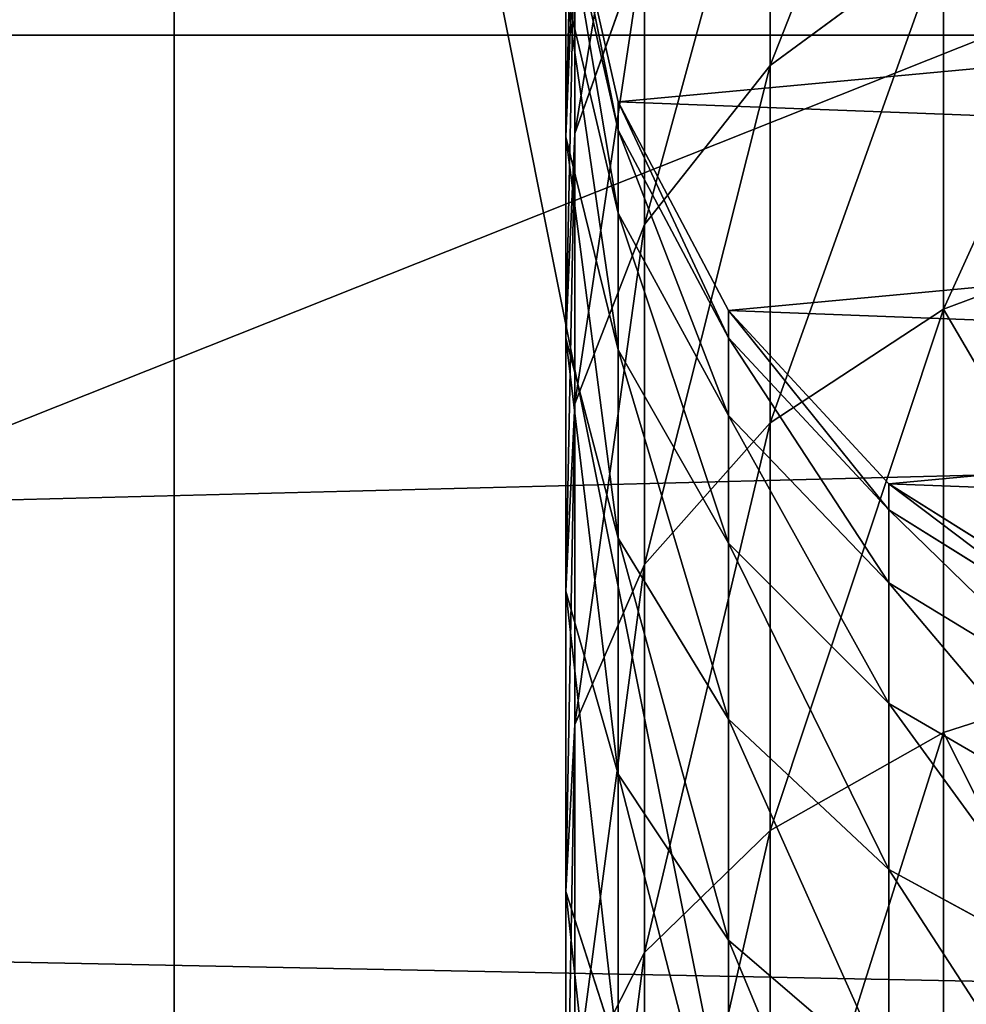
# Model space of a CAD drawing. Extents: x -549 to 9300, y -203 to 2798.
# Drawn here: x 7466 to 7484, y 1634 to 1653 of the extents above; entities that cross this region are included whole.
import ezdxf

# ---------------------------------------------------------------- set-up
doc = ezdxf.new("R2010")
doc.units = 0
doc.header["$LTSCALE"] = 25.4
doc.layers.get('0').update_dxf_attribs({"linetype": 'CONTINUOUS'})

# ---------------------------------------------------------------- blocks, each defined once
blk = doc.blocks.new('GROUP_124')
at = {"color": 0}
mesh = blk.add_polyface(dxfattribs=at)
corners = [(8900, 953), (0, -548), (0, 953), (8900, -548)]
mesh.append_faces([[corners[k] for k in face] for face in [(0, 1, 2), (1, 0, 3)]], dxfattribs={"vtx0": -1, "color": 0})
mesh = blk.add_polyface(dxfattribs=at)
corners = [(10, -538, 140), (8890, 943, 140), (10, 943, 140), (8890, -538, 140)]
mesh.append_faces([[corners[k] for k in face] for face in [(0, 1, 2), (1, 0, 3)]], dxfattribs={"vtx0": -1, "color": 0})
blk = doc.blocks.new('GROUP_5')
at = {"color": 0}
for p, q in [((0, 50, 6), (250, 50, 6)), ((0, 50), (250, 50)), ((0, 50, 6), (250, 50, 6)), ((0, 50), (250, 50))]:
    blk.add_line(p, q, dxfattribs=at)
mesh = blk.add_polyface(dxfattribs=at)
corners = [(250, 0, 6), (0, 50, 6), (0, 0, 6), (250, 50, 6)]
mesh.append_faces([[corners[k] for k in face] for face in [(0, 1, 2), (1, 0, 3)]], dxfattribs={"vtx0": -1, "color": 0})
mesh = blk.add_polyface(dxfattribs=at)
corners = [(0, 50, 6), (250, 50), (0, 50), (250, 50, 6)]
mesh.append_faces([[corners[k] for k in face] for face in [(0, 1, 2), (1, 0, 3)]], dxfattribs={"vtx0": -1, "color": 0})
mesh = blk.add_polyface(dxfattribs=at)
corners = [(250, 50), (0, 0), (0, 50), (250, 0)]
mesh.append_faces([[corners[k] for k in face] for face in [(0, 1, 2), (1, 0, 3)]], dxfattribs={"vtx0": -1, "color": 0})
blk = doc.blocks.new('GROUP_45')
at = {"color": 0}
for p, q in [((0, 50, 6), (250, 50, 6)), ((0, 50), (250, 50)), ((0, 50, 6), (250, 50, 6)), ((0, 50), (250, 50))]:
    blk.add_line(p, q, dxfattribs=at)
mesh = blk.add_polyface(dxfattribs=at)
corners = [(250, 0, 6), (0, 50, 6), (0, 0, 6), (250, 50, 6)]
mesh.append_faces([[corners[k] for k in face] for face in [(0, 1, 2), (1, 0, 3)]], dxfattribs={"vtx0": -1, "color": 0})
mesh = blk.add_polyface(dxfattribs=at)
corners = [(0, 50, 6), (250, 50), (0, 50), (250, 50, 6)]
mesh.append_faces([[corners[k] for k in face] for face in [(0, 1, 2), (1, 0, 3)]], dxfattribs={"vtx0": -1, "color": 0})
mesh = blk.add_polyface(dxfattribs=at)
corners = [(250, 50), (0, 0), (0, 50), (250, 0)]
mesh.append_faces([[corners[k] for k in face] for face in [(0, 1, 2), (1, 0, 3)]], dxfattribs={"vtx0": -1, "color": 0})
blk = doc.blocks.new('GROUP_47')
at = {"color": 0}
for p, q in [((184.437, 34.849, 156.949), (191.062, 34.849, 151.138)), ((184.437, 34.849, 156.949), (191.062, 34.849, 151.138)), ((187.906, 33.835, 147.981), (191.062, 34.849, 151.138)), ((187.906, 33.835, 147.981), (191.062, 34.849, 151.138)), ((191.062, 34.849, 151.138), (194.297, 34.676, 154.373)), ((191.062, 34.849, 151.138), (196.873, 34.849, 144.512)), ((191.062, 34.849, 151.138), (196.873, 34.849, 144.512)), ((191.062, 34.849, 151.138), (194.297, 34.676, 154.373)), ((193.331, 33.835, 141.795), (196.873, 34.849, 144.512)), ((193.331, 33.835, 141.795), (196.873, 34.849, 144.512)), ((196.873, 34.849, 144.512), (200.502, 34.676, 147.297)), ((196.873, 34.849, 144.512), (200.502, 34.676, 147.297)), ((196.873, 34.849, 144.512), (201.769, 34.849, 137.185)), ((196.873, 34.849, 144.512), (201.769, 34.849, 137.185)), ((197.903, 33.835, 134.953), (201.769, 34.849, 137.185)), ((197.903, 33.835, 134.953), (201.769, 34.849, 137.185)), ((201.542, 33.835, 127.573), (205.667, 34.849, 129.281)), ((201.542, 33.835, 127.573), (205.667, 34.849, 129.281)), ((201.769, 34.849, 137.185), (205.731, 34.676, 139.472)), ((201.769, 34.849, 137.185), (205.731, 34.676, 139.472)), ((201.769, 34.849, 137.185), (205.667, 34.849, 129.281)), ((201.769, 34.849, 137.185), (205.667, 34.849, 129.281)), ((204.188, 33.835, 119.781), (208.499, 34.849, 120.936)), ((204.188, 33.835, 119.781), (208.499, 34.849, 120.936)), ((205.667, 34.849, 129.281), (209.893, 34.676, 131.032)), ((205.667, 34.849, 129.281), (209.893, 34.676, 131.032)), ((205.667, 34.849, 129.281), (208.499, 34.849, 120.936)), ((205.667, 34.849, 129.281), (208.499, 34.849, 120.936)), ((205.793, 33.835, 111.71), (210.219, 34.849, 112.293)), ((205.793, 33.835, 111.71), (210.219, 34.849, 112.293)), ((206.344, 33.835, 103.3), (210.799, 34.849, 103.446)), ((206.344, 33.835, 103.3), (210.799, 34.849, 103.446)), ((206.344, 33.835), (210.799, 34.849)), ((206.344, 33.835), (210.799, 34.849)), ((187.222, 34.676, 160.578), (189.884, 33.326, 164.048)), ((187.222, 34.676, 160.578), (189.884, 33.326, 164.048)), ((187.222, 34.676, 160.578), (194.297, 34.676, 154.373)), ((187.222, 34.676, 160.578), (194.297, 34.676, 154.373)), ((194.297, 34.676, 154.373), (197.39, 33.326, 157.466)), ((194.297, 34.676, 154.373), (200.502, 34.676, 147.297)), ((194.297, 34.676, 154.373), (200.502, 34.676, 147.297)), ((194.297, 34.676, 154.373), (197.39, 33.326, 157.466)), ((200.502, 34.676, 147.297), (203.973, 33.326, 149.96)), ((200.502, 34.676, 147.297), (203.973, 33.326, 149.96)), ((200.502, 34.676, 147.297), (205.731, 34.676, 139.472)), ((200.502, 34.676, 147.297), (205.731, 34.676, 139.472)), ((205.731, 34.676, 139.472), (209.519, 33.326, 141.659)), ((205.731, 34.676, 139.472), (209.519, 33.326, 141.659)), ((205.731, 34.676, 139.472), (209.893, 34.676, 131.032)), ((205.731, 34.676, 139.472), (209.893, 34.676, 131.032)), ((187.906, 33.835, 147.981), (193.331, 33.835, 141.795)), ((187.906, 33.835, 147.981), (193.331, 33.835, 141.795)), ((190.119, 31.703, 139.33), (193.331, 33.835, 141.795)), ((190.119, 31.703, 139.33), (193.331, 33.835, 141.795)), ((193.331, 33.835, 141.795), (197.903, 33.835, 134.953)), ((193.331, 33.835, 141.795), (197.903, 33.835, 134.953)), ((194.396, 31.703, 132.928), (197.903, 33.835, 134.953)), ((194.396, 31.703, 132.928), (197.903, 33.835, 134.953)), ((197.802, 31.703, 126.023), (201.542, 33.835, 127.573)), ((197.802, 31.703, 126.023), (201.542, 33.835, 127.573)), ((197.903, 33.835, 134.953), (201.542, 33.835, 127.573)), ((197.903, 33.835, 134.953), (201.542, 33.835, 127.573)), ((200.277, 31.703, 118.733), (204.188, 33.835, 119.781)), ((200.277, 31.703, 118.733), (204.188, 33.835, 119.781)), ((201.542, 33.835, 127.573), (204.188, 33.835, 119.781)), ((201.542, 33.835, 127.573), (204.188, 33.835, 119.781)), ((201.779, 31.703, 111.181), (205.793, 33.835, 111.71)), ((201.779, 31.703, 111.181), (205.793, 33.835, 111.71)), ((202.304, 31.703, 103.168), (206.344, 33.835, 103.3)), ((202.304, 31.703, 103.168), (206.344, 33.835, 103.3)), ((202.304, 31.703), (206.344, 33.835)), ((202.304, 31.703), (206.344, 33.835)), ((204.188, 33.835, 119.781), (205.793, 33.835, 111.71)), ((204.188, 33.835, 119.781), (205.793, 33.835, 111.71)), ((205.793, 33.835, 111.71), (206.344, 33.835, 103.3)), ((205.793, 33.835, 111.71), (206.344, 33.835, 103.3)), ((206.344, 33.835, 103.3), (206.344, 33.835)), ((206.344, 33.835, 103.3), (206.344, 33.835)), ((181.584, 33.326, 169.595), (189.884, 33.326, 164.048)), ((181.584, 33.326, 169.595), (189.884, 33.326, 164.048)), ((189.884, 33.326, 164.048), (192.243, 30.894, 167.123)), ((189.884, 33.326, 164.048), (192.243, 30.894, 167.123)), ((189.884, 33.326, 164.048), (197.39, 33.326, 157.466)), ((189.884, 33.326, 164.048), (197.39, 33.326, 157.466)), ((197.39, 33.326, 157.466), (203.973, 33.326, 149.96)), ((197.39, 33.326, 157.466), (200.13, 30.894, 160.206)), ((197.39, 33.326, 157.466), (200.13, 30.894, 160.206)), ((197.39, 33.326, 157.466), (203.973, 33.326, 149.96)), ((203.973, 33.326, 149.96), (207.047, 30.894, 152.319)), ((203.973, 33.326, 149.96), (207.047, 30.894, 152.319)), ((203.973, 33.326, 149.96), (209.519, 33.326, 141.659)), ((203.973, 33.326, 149.96), (209.519, 33.326, 141.659)), ((185.043, 31.703, 145.118), (190.119, 31.703, 139.33)), ((185.043, 31.703, 145.118), (190.119, 31.703, 139.33)), ((187.455, 28.597, 137.286), (190.119, 31.703, 139.33)), ((187.455, 28.597, 137.286), (190.119, 31.703, 139.33)), ((190.119, 31.703, 139.33), (194.396, 31.703, 132.928)), ((190.119, 31.703, 139.33), (194.396, 31.703, 132.928)), ((191.488, 28.597, 131.249), (194.396, 31.703, 132.928)), ((191.488, 28.597, 131.249), (194.396, 31.703, 132.928)), ((194.396, 31.703, 132.928), (197.802, 31.703, 126.023)), ((194.396, 31.703, 132.928), (197.802, 31.703, 126.023)), ((194.699, 28.597, 124.738), (197.802, 31.703, 126.023)), ((194.699, 28.597, 124.738), (197.802, 31.703, 126.023)), ((197.033, 28.597, 117.864), (200.277, 31.703, 118.733)), ((197.033, 28.597, 117.864), (200.277, 31.703, 118.733)), ((197.802, 31.703, 126.023), (200.277, 31.703, 118.733)), ((197.802, 31.703, 126.023), (200.277, 31.703, 118.733)), ((198.449, 28.597, 110.743), (201.779, 31.703, 111.181)), ((198.449, 28.597, 110.743), (201.779, 31.703, 111.181)), ((198.953, 28.597, 103.058), (202.304, 31.703, 103.168)), ((198.953, 28.597, 103.058), (202.304, 31.703, 103.168)), ((198.953, 28.597), (202.304, 31.703)), ((198.953, 28.597), (202.304, 31.703)), ((200.277, 31.703, 118.733), (201.779, 31.703, 111.181)), ((200.277, 31.703, 118.733), (201.779, 31.703, 111.181)), ((201.779, 31.703, 111.181), (202.304, 31.703, 103.168)), ((201.779, 31.703, 111.181), (202.304, 31.703, 103.168)), ((202.304, 31.703, 103.168), (202.304, 31.703)), ((202.304, 31.703, 103.168), (202.304, 31.703)), ((183.521, 30.894, 172.951), (192.243, 30.894, 167.123)), ((183.521, 30.894, 172.951), (192.243, 30.894, 167.123)), ((192.243, 30.894, 167.123), (194.138, 27.543, 169.591)), ((192.243, 30.894, 167.123), (194.138, 27.543, 169.591)), ((192.243, 30.894, 167.123), (200.13, 30.894, 160.206)), ((192.243, 30.894, 167.123), (200.13, 30.894, 160.206)), ((200.13, 30.894, 160.206), (202.331, 27.543, 162.406)), ((200.13, 30.894, 160.206), (202.331, 27.543, 162.406)), ((200.13, 30.894, 160.206), (207.047, 30.894, 152.319)), ((200.13, 30.894, 160.206), (207.047, 30.894, 152.319)), ((207.047, 30.894, 152.319), (209.516, 27.543, 154.213)), ((207.047, 30.894, 152.319), (209.516, 27.543, 154.213)), ((207.047, 30.894, 152.319), (212.875, 30.894, 143.597)), ((207.047, 30.894, 152.319), (212.875, 30.894, 143.597)), ((187.455, 28.597, 137.286), (191.488, 28.597, 131.249)), ((187.455, 28.597, 137.286), (191.488, 28.597, 131.249)), ((189.377, 24.731, 130.03), (191.488, 28.597, 131.249)), ((189.377, 24.731, 130.03), (191.488, 28.597, 131.249)), ((191.488, 28.597, 131.249), (194.699, 28.597, 124.738)), ((191.488, 28.597, 131.249), (194.699, 28.597, 124.738)), ((192.447, 24.731, 123.805), (194.699, 28.597, 124.738)), ((192.447, 24.731, 123.805), (194.699, 28.597, 124.738)), ((194.678, 24.731, 117.233), (197.033, 28.597, 117.864)), ((194.678, 24.731, 117.233), (197.033, 28.597, 117.864)), ((194.699, 28.597, 124.738), (197.033, 28.597, 117.864)), ((194.699, 28.597, 124.738), (197.033, 28.597, 117.864)), ((196.032, 24.731, 110.425), (198.449, 28.597, 110.743)), ((196.032, 24.731, 110.425), (198.449, 28.597, 110.743)), ((196.52, 24.731, 102.978), (198.953, 28.597, 103.058)), ((196.52, 24.731, 102.978), (198.953, 28.597, 103.058)), ((196.52, 24.731), (198.953, 28.597)), ((196.52, 24.731), (198.953, 28.597)), ((197.033, 28.597, 117.864), (198.449, 28.597, 110.743)), ((197.033, 28.597, 117.864), (198.449, 28.597, 110.743)), ((198.449, 28.597, 110.743), (198.953, 28.597, 103.058)), ((198.449, 28.597, 110.743), (198.953, 28.597, 103.058)), ((198.953, 28.597, 103.058), (198.953, 28.597)), ((198.953, 28.597, 103.058), (198.953, 28.597)), ((185.077, 27.543, 175.646), (194.138, 27.543, 169.591)), ((185.077, 27.543, 175.646), (194.138, 27.543, 169.591)), ((194.138, 27.543, 169.591), (195.439, 23.503, 171.287)), ((194.138, 27.543, 169.591), (195.439, 23.503, 171.287)), ((194.138, 27.543, 169.591), (202.331, 27.543, 162.406)), ((194.138, 27.543, 169.591), (202.331, 27.543, 162.406)), ((202.331, 27.543, 162.406), (203.842, 23.503, 163.917)), ((202.331, 27.543, 162.406), (203.842, 23.503, 163.917)), ((202.331, 27.543, 162.406), (209.516, 27.543, 154.213)), ((202.331, 27.543, 162.406), (209.516, 27.543, 154.213))]:
    blk.add_line(p, q, dxfattribs=at)
mesh = blk.add_polyface(dxfattribs=at)
corners = [(191.062, 34.849, 151.138), (181.719, 33.835, 153.407), (187.906, 33.835, 147.981), (184.437, 34.849, 156.949)]
mesh.append_faces([[corners[k] for k in face] for face in [(0, 1, 2), (1, 0, 3)]], dxfattribs={"vtx0": -1, "color": 0})
mesh = blk.add_polyface(dxfattribs=at)
corners = [(194.297, 34.676, 154.373), (184.437, 34.849, 156.949), (191.062, 34.849, 151.138), (187.222, 34.676, 160.578)]
mesh.append_faces([[corners[k] for k in face] for face in [(0, 1, 2), (1, 0, 3)]], dxfattribs={"vtx0": -1, "color": 0})
mesh = blk.add_polyface(dxfattribs=at)
corners = [(196.873, 34.849, 144.512), (187.906, 33.835, 147.981), (193.331, 33.835, 141.795), (191.062, 34.849, 151.138)]
mesh.append_faces([[corners[k] for k in face] for face in [(0, 1, 2), (1, 0, 3)]], dxfattribs={"vtx0": -1, "color": 0})
mesh = blk.add_polyface(dxfattribs=at)
corners = [(200.502, 34.676, 147.297), (191.062, 34.849, 151.138), (196.873, 34.849, 144.512), (194.297, 34.676, 154.373)]
mesh.append_faces([[corners[k] for k in face] for face in [(0, 1, 2), (1, 0, 3)]], dxfattribs={"vtx0": -1, "color": 0})
mesh = blk.add_polyface(dxfattribs=at)
corners = [(201.769, 34.849, 137.185), (193.331, 33.835, 141.795), (197.903, 33.835, 134.953), (196.873, 34.849, 144.512)]
mesh.append_faces([[corners[k] for k in face] for face in [(0, 1, 2), (1, 0, 3)]], dxfattribs={"vtx0": -1, "color": 0})
mesh = blk.add_polyface(dxfattribs=at)
corners = [(196.012, 11.346), (195.171, 20.366), (194.998, 15.801), (196.52, 24.731), (198.144, 7.306), (198.953, 28.597), (201.249, 3.955), (202.304, 31.703), (205.116, 1.523), (206.344, 33.835), (209.481, 0.174), (210.799, 34.849), (214.046, 0), (215.364, 34.676), (218.5, 1.014), (219.728, 33.326), (222.54, 3.146), (223.595, 30.894), (225.891, 6.252), (226.7, 27.543), (228.324, 10.118), (228.833, 23.503), (229.673, 14.483), (229.847, 19.048)]
mesh.append_faces([[corners[k] for k in face] for face in [(0, 1, 2), (21, 22, 23)]], dxfattribs={"vtx0": -1, "color": 0})
mesh.append_faces([[corners[k] for k in face] for face in [(1, 0, 3), (3, 4, 5), (5, 6, 7), (7, 8, 9), (9, 10, 11), (11, 12, 13), (13, 14, 15), (15, 16, 17), (17, 18, 19), (19, 20, 21)]], dxfattribs={"vtx0": -1, "vtx1": -1, "color": 0})
mesh.append_faces([[corners[k] for k in face] for face in [(3, 0, 4), (5, 4, 6), (7, 6, 8), (9, 8, 10), (11, 10, 12), (13, 12, 14), (15, 14, 16), (17, 16, 18), (19, 18, 20), (21, 20, 22)]], dxfattribs={"vtx0": -1, "vtx2": -1, "color": 0})
mesh = blk.add_polyface(dxfattribs=at)
corners = [(205.731, 34.676, 139.472), (196.873, 34.849, 144.512), (201.769, 34.849, 137.185), (200.502, 34.676, 147.297)]
mesh.append_faces([[corners[k] for k in face] for face in [(0, 1, 2), (1, 0, 3)]], dxfattribs={"vtx0": -1, "color": 0})
mesh = blk.add_polyface(dxfattribs=at)
corners = [(205.667, 34.849, 129.281), (197.903, 33.835, 134.953), (201.542, 33.835, 127.573), (201.769, 34.849, 137.185)]
mesh.append_faces([[corners[k] for k in face] for face in [(0, 1, 2), (1, 0, 3)]], dxfattribs={"vtx0": -1, "color": 0})
mesh = blk.add_polyface(dxfattribs=at)
corners = [(208.499, 34.849, 120.936), (201.542, 33.835, 127.573), (204.188, 33.835, 119.781), (205.667, 34.849, 129.281)]
mesh.append_faces([[corners[k] for k in face] for face in [(0, 1, 2), (1, 0, 3)]], dxfattribs={"vtx0": -1, "color": 0})
mesh = blk.add_polyface(dxfattribs=at)
corners = [(209.893, 34.676, 131.032), (201.769, 34.849, 137.185), (205.667, 34.849, 129.281), (205.731, 34.676, 139.472)]
mesh.append_faces([[corners[k] for k in face] for face in [(0, 1, 2), (1, 0, 3)]], dxfattribs={"vtx0": -1, "color": 0})
mesh = blk.add_polyface(dxfattribs=at)
corners = [(210.219, 34.849, 112.293), (204.188, 33.835, 119.781), (205.793, 33.835, 111.71), (208.499, 34.849, 120.936)]
mesh.append_faces([[corners[k] for k in face] for face in [(0, 1, 2), (1, 0, 3)]], dxfattribs={"vtx0": -1, "color": 0})
mesh = blk.add_polyface(dxfattribs=at)
corners = [(212.918, 34.676, 122.12), (205.667, 34.849, 129.281), (208.499, 34.849, 120.936), (209.893, 34.676, 131.032)]
mesh.append_faces([[corners[k] for k in face] for face in [(0, 1, 2), (1, 0, 3)]], dxfattribs={"vtx0": -1, "color": 0})
mesh = blk.add_polyface(dxfattribs=at)
corners = [(210.799, 34.849, 103.446), (205.793, 33.835, 111.71), (206.344, 33.835, 103.3), (210.219, 34.849, 112.293)]
mesh.append_faces([[corners[k] for k in face] for face in [(0, 1, 2), (1, 0, 3)]], dxfattribs={"vtx0": -1, "color": 0})
mesh = blk.add_polyface(dxfattribs=at)
corners = [(210.799, 34.849, 103.446), (206.344, 33.835), (210.799, 34.849), (206.344, 33.835, 103.3)]
mesh.append_faces([[corners[k] for k in face] for face in [(0, 1, 2), (1, 0, 3)]], dxfattribs={"vtx0": -1, "color": 0})
mesh = blk.add_polyface(dxfattribs=at)
corners = [(189.884, 33.326, 164.048), (179.396, 34.676, 165.807), (187.222, 34.676, 160.578), (181.584, 33.326, 169.595)]
mesh.append_faces([[corners[k] for k in face] for face in [(0, 1, 2), (1, 0, 3)]], dxfattribs={"vtx0": -1, "color": 0})
mesh = blk.add_polyface(dxfattribs=at)
corners = [(197.39, 33.326, 157.466), (187.222, 34.676, 160.578), (194.297, 34.676, 154.373), (189.884, 33.326, 164.048)]
mesh.append_faces([[corners[k] for k in face] for face in [(0, 1, 2), (1, 0, 3)]], dxfattribs={"vtx0": -1, "color": 0})
mesh = blk.add_polyface(dxfattribs=at)
corners = [(203.973, 33.326, 149.96), (194.297, 34.676, 154.373), (200.502, 34.676, 147.297), (197.39, 33.326, 157.466)]
mesh.append_faces([[corners[k] for k in face] for face in [(0, 1, 2), (1, 0, 3)]], dxfattribs={"vtx0": -1, "color": 0})
mesh = blk.add_polyface(dxfattribs=at)
corners = [(209.519, 33.326, 141.659), (200.502, 34.676, 147.297), (205.731, 34.676, 139.472), (203.973, 33.326, 149.96)]
mesh.append_faces([[corners[k] for k in face] for face in [(0, 1, 2), (1, 0, 3)]], dxfattribs={"vtx0": -1, "color": 0})
mesh = blk.add_polyface(dxfattribs=at)
corners = [(213.934, 33.326, 132.706), (205.731, 34.676, 139.472), (209.893, 34.676, 131.032), (209.519, 33.326, 141.659)]
mesh.append_faces([[corners[k] for k in face] for face in [(0, 1, 2), (1, 0, 3)]], dxfattribs={"vtx0": -1, "color": 0})
mesh = blk.add_polyface(dxfattribs=at)
corners = [(193.331, 33.835, 141.795), (185.043, 31.703, 145.118), (190.119, 31.703, 139.33), (187.906, 33.835, 147.981)]
mesh.append_faces([[corners[k] for k in face] for face in [(0, 1, 2), (1, 0, 3)]], dxfattribs={"vtx0": -1, "color": 0})
mesh = blk.add_polyface(dxfattribs=at)
corners = [(197.903, 33.835, 134.953), (190.119, 31.703, 139.33), (194.396, 31.703, 132.928), (193.331, 33.835, 141.795)]
mesh.append_faces([[corners[k] for k in face] for face in [(0, 1, 2), (1, 0, 3)]], dxfattribs={"vtx0": -1, "color": 0})
mesh = blk.add_polyface(dxfattribs=at)
corners = [(201.542, 33.835, 127.573), (194.396, 31.703, 132.928), (197.802, 31.703, 126.023), (197.903, 33.835, 134.953)]
mesh.append_faces([[corners[k] for k in face] for face in [(0, 1, 2), (1, 0, 3)]], dxfattribs={"vtx0": -1, "color": 0})
mesh = blk.add_polyface(dxfattribs=at)
corners = [(204.188, 33.835, 119.781), (197.802, 31.703, 126.023), (200.277, 31.703, 118.733), (201.542, 33.835, 127.573)]
mesh.append_faces([[corners[k] for k in face] for face in [(0, 1, 2), (1, 0, 3)]], dxfattribs={"vtx0": -1, "color": 0})
mesh = blk.add_polyface(dxfattribs=at)
corners = [(205.793, 33.835, 111.71), (200.277, 31.703, 118.733), (201.779, 31.703, 111.181), (204.188, 33.835, 119.781)]
mesh.append_faces([[corners[k] for k in face] for face in [(0, 1, 2), (1, 0, 3)]], dxfattribs={"vtx0": -1, "color": 0})
mesh = blk.add_polyface(dxfattribs=at)
corners = [(206.344, 33.835, 103.3), (201.779, 31.703, 111.181), (202.304, 31.703, 103.168), (205.793, 33.835, 111.71)]
mesh.append_faces([[corners[k] for k in face] for face in [(0, 1, 2), (1, 0, 3)]], dxfattribs={"vtx0": -1, "color": 0})
mesh = blk.add_polyface(dxfattribs=at)
corners = [(206.344, 33.835, 103.3), (202.304, 31.703), (206.344, 33.835), (202.304, 31.703, 103.168)]
mesh.append_faces([[corners[k] for k in face] for face in [(0, 1, 2), (1, 0, 3)]], dxfattribs={"vtx0": -1, "color": 0})
mesh = blk.add_polyface(dxfattribs=at)
corners = [(192.243, 30.894, 167.123), (181.584, 33.326, 169.595), (189.884, 33.326, 164.048), (183.521, 30.894, 172.951)]
mesh.append_faces([[corners[k] for k in face] for face in [(0, 1, 2), (1, 0, 3)]], dxfattribs={"vtx0": -1, "color": 0})
mesh = blk.add_polyface(dxfattribs=at)
corners = [(200.13, 30.894, 160.206), (189.884, 33.326, 164.048), (197.39, 33.326, 157.466), (192.243, 30.894, 167.123)]
mesh.append_faces([[corners[k] for k in face] for face in [(0, 1, 2), (1, 0, 3)]], dxfattribs={"vtx0": -1, "color": 0})
mesh = blk.add_polyface(dxfattribs=at)
corners = [(207.047, 30.894, 152.319), (197.39, 33.326, 157.466), (203.973, 33.326, 149.96), (200.13, 30.894, 160.206)]
mesh.append_faces([[corners[k] for k in face] for face in [(0, 1, 2), (1, 0, 3)]], dxfattribs={"vtx0": -1, "color": 0})
mesh = blk.add_polyface(dxfattribs=at)
corners = [(212.875, 30.894, 143.597), (203.973, 33.326, 149.96), (209.519, 33.326, 141.659), (207.047, 30.894, 152.319)]
mesh.append_faces([[corners[k] for k in face] for face in [(0, 1, 2), (1, 0, 3)]], dxfattribs={"vtx0": -1, "color": 0})
mesh = blk.add_polyface(dxfattribs=at)
corners = [(190.119, 31.703, 139.33), (182.668, 28.597, 142.744), (187.455, 28.597, 137.286), (185.043, 31.703, 145.118)]
mesh.append_faces([[corners[k] for k in face] for face in [(0, 1, 2), (1, 0, 3)]], dxfattribs={"vtx0": -1, "color": 0})
mesh = blk.add_polyface(dxfattribs=at)
corners = [(194.396, 31.703, 132.928), (187.455, 28.597, 137.286), (191.488, 28.597, 131.249), (190.119, 31.703, 139.33)]
mesh.append_faces([[corners[k] for k in face] for face in [(0, 1, 2), (1, 0, 3)]], dxfattribs={"vtx0": -1, "color": 0})
mesh = blk.add_polyface(dxfattribs=at)
corners = [(197.802, 31.703, 126.023), (191.488, 28.597, 131.249), (194.699, 28.597, 124.738), (194.396, 31.703, 132.928)]
mesh.append_faces([[corners[k] for k in face] for face in [(0, 1, 2), (1, 0, 3)]], dxfattribs={"vtx0": -1, "color": 0})
mesh = blk.add_polyface(dxfattribs=at)
corners = [(200.277, 31.703, 118.733), (194.699, 28.597, 124.738), (197.033, 28.597, 117.864), (197.802, 31.703, 126.023)]
mesh.append_faces([[corners[k] for k in face] for face in [(0, 1, 2), (1, 0, 3)]], dxfattribs={"vtx0": -1, "color": 0})
mesh = blk.add_polyface(dxfattribs=at)
corners = [(201.779, 31.703, 111.181), (197.033, 28.597, 117.864), (198.449, 28.597, 110.743), (200.277, 31.703, 118.733)]
mesh.append_faces([[corners[k] for k in face] for face in [(0, 1, 2), (1, 0, 3)]], dxfattribs={"vtx0": -1, "color": 0})
mesh = blk.add_polyface(dxfattribs=at)
corners = [(202.304, 31.703, 103.168), (198.449, 28.597, 110.743), (198.953, 28.597, 103.058), (201.779, 31.703, 111.181)]
mesh.append_faces([[corners[k] for k in face] for face in [(0, 1, 2), (1, 0, 3)]], dxfattribs={"vtx0": -1, "color": 0})
mesh = blk.add_polyface(dxfattribs=at)
corners = [(202.304, 31.703, 103.168), (198.953, 28.597), (202.304, 31.703), (198.953, 28.597, 103.058)]
mesh.append_faces([[corners[k] for k in face] for face in [(0, 1, 2), (1, 0, 3)]], dxfattribs={"vtx0": -1, "color": 0})
mesh = blk.add_polyface(dxfattribs=at)
corners = [(194.138, 27.543, 169.591), (183.521, 30.894, 172.951), (192.243, 30.894, 167.123), (185.077, 27.543, 175.646)]
mesh.append_faces([[corners[k] for k in face] for face in [(0, 1, 2), (1, 0, 3)]], dxfattribs={"vtx0": -1, "color": 0})
mesh = blk.add_polyface(dxfattribs=at)
corners = [(202.331, 27.543, 162.406), (192.243, 30.894, 167.123), (200.13, 30.894, 160.206), (194.138, 27.543, 169.591)]
mesh.append_faces([[corners[k] for k in face] for face in [(0, 1, 2), (1, 0, 3)]], dxfattribs={"vtx0": -1, "color": 0})
mesh = blk.add_polyface(dxfattribs=at)
corners = [(209.516, 27.543, 154.213), (200.13, 30.894, 160.206), (207.047, 30.894, 152.319), (202.331, 27.543, 162.406)]
mesh.append_faces([[corners[k] for k in face] for face in [(0, 1, 2), (1, 0, 3)]], dxfattribs={"vtx0": -1, "color": 0})
mesh = blk.add_polyface(dxfattribs=at)
corners = [(215.57, 27.543, 145.153), (207.047, 30.894, 152.319), (212.875, 30.894, 143.597), (209.516, 27.543, 154.213)]
mesh.append_faces([[corners[k] for k in face] for face in [(0, 1, 2), (1, 0, 3)]], dxfattribs={"vtx0": -1, "color": 0})
mesh = blk.add_polyface(dxfattribs=at)
corners = [(191.488, 28.597, 131.249), (185.521, 24.731, 135.802), (189.377, 24.731, 130.03), (187.455, 28.597, 137.286)]
mesh.append_faces([[corners[k] for k in face] for face in [(0, 1, 2), (1, 0, 3)]], dxfattribs={"vtx0": -1, "color": 0})
mesh = blk.add_polyface(dxfattribs=at)
corners = [(194.699, 28.597, 124.738), (189.377, 24.731, 130.03), (192.447, 24.731, 123.805), (191.488, 28.597, 131.249)]
mesh.append_faces([[corners[k] for k in face] for face in [(0, 1, 2), (1, 0, 3)]], dxfattribs={"vtx0": -1, "color": 0})
mesh = blk.add_polyface(dxfattribs=at)
corners = [(197.033, 28.597, 117.864), (192.447, 24.731, 123.805), (194.678, 24.731, 117.233), (194.699, 28.597, 124.738)]
mesh.append_faces([[corners[k] for k in face] for face in [(0, 1, 2), (1, 0, 3)]], dxfattribs={"vtx0": -1, "color": 0})
mesh = blk.add_polyface(dxfattribs=at)
corners = [(198.449, 28.597, 110.743), (194.678, 24.731, 117.233), (196.032, 24.731, 110.425), (197.033, 28.597, 117.864)]
mesh.append_faces([[corners[k] for k in face] for face in [(0, 1, 2), (1, 0, 3)]], dxfattribs={"vtx0": -1, "color": 0})
mesh = blk.add_polyface(dxfattribs=at)
corners = [(198.953, 28.597, 103.058), (196.032, 24.731, 110.425), (196.52, 24.731, 102.978), (198.449, 28.597, 110.743)]
mesh.append_faces([[corners[k] for k in face] for face in [(0, 1, 2), (1, 0, 3)]], dxfattribs={"vtx0": -1, "color": 0})
mesh = blk.add_polyface(dxfattribs=at)
corners = [(198.953, 28.597), (196.52, 24.731, 102.978), (196.52, 24.731), (198.953, 28.597, 103.058)]
mesh.append_faces([[corners[k] for k in face] for face in [(0, 1, 2), (1, 0, 3)]], dxfattribs={"vtx0": -1, "color": 0})
mesh = blk.add_polyface(dxfattribs=at)
corners = [(194.138, 27.543, 169.591), (186.145, 23.503, 177.496), (185.077, 27.543, 175.646), (195.439, 23.503, 171.287)]
mesh.append_faces([[corners[k] for k in face] for face in [(0, 1, 2), (1, 0, 3)]], dxfattribs={"vtx0": -1, "color": 0})
mesh = blk.add_polyface(dxfattribs=at)
corners = [(202.331, 27.543, 162.406), (195.439, 23.503, 171.287), (194.138, 27.543, 169.591), (203.842, 23.503, 163.917)]
mesh.append_faces([[corners[k] for k in face] for face in [(0, 1, 2), (1, 0, 3)]], dxfattribs={"vtx0": -1, "color": 0})
mesh = blk.add_polyface(dxfattribs=at)
corners = [(202.331, 27.543, 162.406), (211.211, 23.503, 155.514), (203.842, 23.503, 163.917), (209.516, 27.543, 154.213)]
mesh.append_faces([[corners[k] for k in face] for face in [(0, 1, 2), (1, 0, 3)]], dxfattribs={"vtx0": -1, "color": 0})
blk = doc.blocks.new('GROUP_66')
at = {"color": 250}
for name, p in [('GROUP_5', (0, 0, -27.6)), ('GROUP_45', (0, 0, 53.4))]:
    blk.add_blockref(name, p, dxfattribs=at)
at = {"color": 0}
blk.add_blockref('GROUP_47', (10.075, 7.575, 59.4), dxfattribs=at)
blk = doc.blocks.new('GROUP_4')
at = {"color": 0}
for p, q in [((1400, 28, 75), (0, 28, 75)), ((1400, 28, 75), (0, 28, 75)), ((150, 28), (1250, 28)), ((150, 28), (1250, 28))]:
    blk.add_line(p, q, dxfattribs=at)
mesh = blk.add_polyface(dxfattribs=at)
corners = [(1400, 0, 75), (0, 28, 75), (0, 0, 75), (1400, 28, 75)]
mesh.append_faces([[corners[k] for k in face] for face in [(0, 1, 2), (1, 0, 3)]], dxfattribs={"vtx0": -1, "color": 0})
mesh = blk.add_polyface(dxfattribs=at)
corners = [(0, 28, 55), (1250, 28), (150, 28), (1400, 28, 55), (0, 28, 75), (1400, 28, 75)]
mesh.append_faces([[corners[k] for k in face] for face in [(0, 1, 2), (3, 4, 5)]], dxfattribs={"vtx0": -1, "color": 0})
mesh.append_faces([[corners[k] for k in face] for face in [(1, 0, 3)]], dxfattribs={"vtx0": -1, "vtx1": -1, "color": 0})
mesh.append_faces([[corners[k] for k in face] for face in [(3, 0, 4)]], dxfattribs={"vtx0": -1, "vtx2": -1, "color": 0})
mesh = blk.add_polyface(dxfattribs=at)
corners = [(1250, 28), (150, 0), (150, 28), (1250, 0)]
mesh.append_faces([[corners[k] for k in face] for face in [(0, 1, 2), (1, 0, 3)]], dxfattribs={"vtx0": -1, "color": 0})
blk = doc.blocks.new('GROUP_42')
at = {"color": 35}
blk.add_blockref('GROUP_4', (0, 248), dxfattribs=at)
blk = doc.blocks.new('GROUP_17')
at = {"color": 0}
for name, p, rotation in [('GROUP_42', (1400, 317, 12.4), 180), ('GROUP_66', (450, 258.7098, 34), 270)]:
    blk.add_blockref(name, p, dxfattribs=dict(at, rotation=rotation))
blk = doc.blocks.new('TAKGLASS_1020_MOMENT')
at = {"color": 0}
mesh = blk.add_polyface(dxfattribs=at)
corners = [(1000, 0, 8), (0, 1267.751, 8), (0, 0, 8), (1000, 1267.751, 8)]
mesh.append_faces([[corners[k] for k in face] for face in [(0, 1, 2), (1, 0, 3)]], dxfattribs={"vtx0": -1, "color": 0})
mesh = blk.add_polyface(dxfattribs=at)
corners = [(1000, 1267.751), (0, 0), (0, 1267.751), (1000, 0)]
mesh.append_faces([[corners[k] for k in face] for face in [(0, 1, 2), (1, 0, 3)]], dxfattribs={"vtx0": -1, "color": 0})
blk = doc.blocks.new('GLASSDEKOR_TAK_MOMENT')
at = {"color": 0}
mesh = blk.add_polyface(dxfattribs=at)
corners = [(29.4, 432), (0, 357), (0, 432), (14.395, 357), (14.395, 332), (194.6, 432), (168.055, 357), (144.6, 432), (193.055, 357), (193.055, 332), (359.8, 432), (333.255, 357), (309.8, 432), (358.255, 357), (358.255, 332), (525, 432), (498.455, 357), (475, 432), (523.455, 357), (523.455, 332), (690.2, 432), (663.655, 357), (640.2, 432), (688.655, 357), (688.655, 332), (805.4, 432), (828.855, 357), (828.855, 332), (855.4, 432), (853.855, 357), (807.899, 582.45), (687.7, 537.838), (687.7, 582.732), (690.2, 482), (805.4, 482), (807.899, 537.45), (855.4, 482), (852.899, 537.45), (852.899, 582.345), (973.1, 582.063), (970.6, 482), (973.1, 539), (1000, 482), (1000, 539), (1000, 432), (985.605, 357), (970.6, 432), (1000, 357), (0, 0), (0, 332), (1000, 0), (168.055, 332), (144.6, 482), (333.255, 332), (309.8, 482), (498.455, 332), (475, 482), (663.655, 332), (640.2, 482), (853.855, 332), (985.605, 332), (1000, 332), (477.5, 583.225), (357.3, 538.613), (357.3, 583.507), (359.8, 482), (477.5, 538.613), (525, 482), (522.5, 538.613), (522.5, 583.12), (642.7, 582.838), (642.7, 537.838), (312.3, 583.613), (192.1, 539), (192.1, 583.894), (194.6, 482), (312.3, 538.613), (147.1, 584), (26.9, 539), (26.9, 582), (29.4, 482), (147.1, 539), (0, 482), (0, 539)]
mesh.append_faces([[corners[k] for k in face] for face in [(0, 1, 2), (30, 31, 32), (42, 41, 43), (45, 44, 47), (4, 48, 49), (50, 60, 61), (62, 63, 64), (72, 73, 74), (77, 78, 79), (78, 82, 83)]], dxfattribs={"vtx0": -1, "color": 0})
mesh.append_faces([[corners[k] for k in face] for face in [(1, 0, 3), (3, 0, 4), (5, 6, 7), (6, 5, 8), (8, 5, 9), (10, 11, 12), (11, 10, 13), (13, 10, 14), (15, 16, 17), (16, 15, 18), (18, 15, 19), (20, 21, 22), (21, 20, 23), (23, 20, 24), (26, 28, 29), (33, 30, 20), (34, 35, 36), (36, 39, 28), (40, 41, 42), (44, 45, 46), (48, 4, 50), (7, 0, 52), (51, 7, 6), (12, 5, 54), (53, 12, 11), (17, 10, 56), (55, 17, 16), (22, 15, 58), (57, 22, 21), (25, 20, 34), (46, 28, 40), (60, 46, 45), (65, 62, 10), (56, 66, 67), (67, 70, 15), (58, 71, 33), (75, 72, 5), (54, 76, 65), (80, 77, 0), (52, 81, 75), (82, 78, 80)]], dxfattribs={"vtx0": -1, "vtx1": -1, "color": 0})
mesh.append_faces([[corners[k] for k in face] for face in [(31, 30, 33), (20, 30, 34), (28, 39, 40), (50, 4, 51), (51, 4, 0), (51, 0, 7), (50, 9, 53), (53, 9, 5), (53, 5, 12), (50, 14, 55), (55, 14, 10), (55, 10, 17), (50, 19, 15), (50, 15, 57), (57, 15, 22), (50, 24, 20), (50, 20, 27), (27, 20, 25), (50, 29, 28), (50, 28, 46), (50, 46, 60), (63, 62, 65), (10, 62, 56), (15, 70, 58), (73, 72, 75), (5, 72, 54), (78, 77, 80), (0, 77, 52)]], dxfattribs={"vtx0": -1, "vtx1": -1, "vtx2": -1, "color": 0})
mesh.append_faces([[corners[k] for k in face] for face in [(25, 26, 27), (26, 25, 28), (34, 30, 35), (36, 35, 37), (36, 37, 38), (36, 38, 39), (40, 39, 41), (50, 51, 9), (50, 53, 14), (50, 55, 19), (50, 57, 24), (50, 27, 59), (50, 59, 29), (56, 62, 66), (67, 66, 68), (67, 68, 69), (67, 69, 70), (58, 70, 71), (33, 71, 31), (54, 72, 76), (65, 76, 63), (52, 77, 81), (75, 81, 73)]], dxfattribs={"vtx0": -1, "vtx2": -1, "color": 0})
blk = doc.blocks.new('GROUP_8')
at = {"color": 8, "extrusion": (6.245e-17, 0.073586, 0.997289)}
blk.add_blockref('TAKGLASS_1020_MOMENT', (-1000, -1260.849, 93.533), dxfattribs=at)
at = {"color": 0, "extrusion": (6.245e-17, 0.073586, 0.997289)}
blk.add_blockref('GLASSDEKOR_TAK_MOMENT', (-1000, -1260.849, 93.033), dxfattribs=at)
blk = doc.blocks.new('GROUP_16')
at = {"color": 0}
mesh = blk.add_polyface(dxfattribs=at)
corners = [(9449.393, -1946.021, 5), (-400, 1054.979, 5), (-400, -1946.021, 5), (9449.393, 1054.979, 5)]
mesh.append_faces([[corners[k] for k in face] for face in [(0, 1, 2), (1, 0, 3)]], dxfattribs={"vtx0": -1, "color": 0})
mesh = blk.add_polyface(dxfattribs=at)
corners = [(9449.393, 1054.979), (-400, -1946.021), (-400, 1054.979), (9449.393, -1946.021)]
mesh.append_faces([[corners[k] for k in face] for face in [(0, 1, 2), (1, 0, 3)]], dxfattribs={"vtx0": -1, "color": 0})
blk = doc.blocks.new('GROUP_15')
at = {"color": 0}
blk.add_blockref('GROUP_16', (0, 0), dxfattribs=at)

msp = doc.modelspace()

# ---------------------------------------------------------------- block references
at = {"color": 251}
msp.add_blockref('GROUP_15', (-149.393, 1743.021, 140), dxfattribs=at)
at = {"color": 0, "extrusion": (0, 0, -1), "zscale": -1, "rotation": 180}
msp.add_blockref('GROUP_8', (-6698.078, 2604.178, -2545.985), dxfattribs=at)
at = {"color": 254, "rotation": 179.9999999999999}
msp.add_blockref('GROUP_124', (8900, 1500, -250), dxfattribs=at)
at = {"color": 0, "rotation": 180}
msp.add_blockref('GROUP_17', (7968.754, 1693.9, 496.3), dxfattribs=at)

doc.saveas('drawing.dxf')
